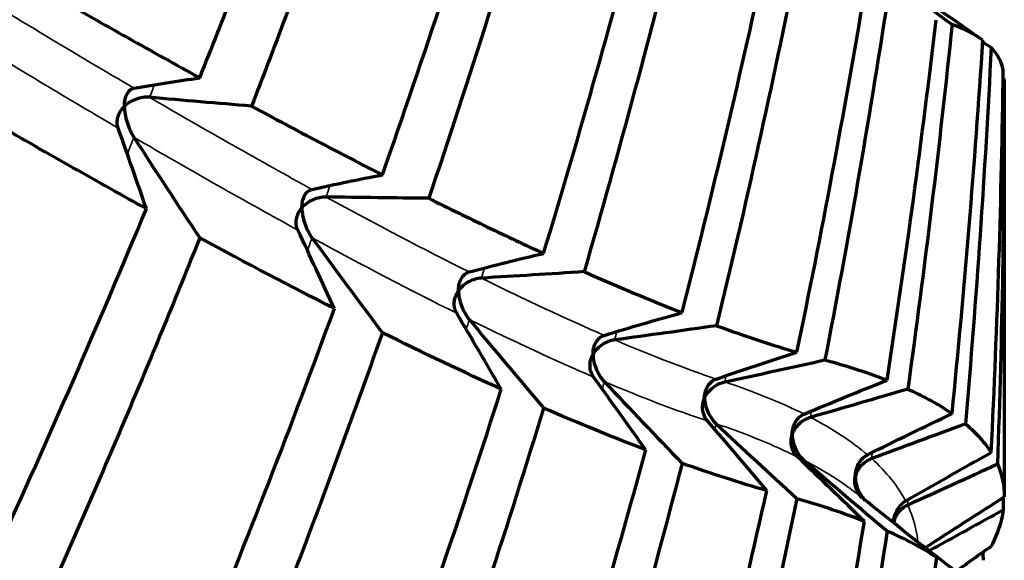
# Model space of a CAD drawing. Units: millimetres. Extents: x 277 to 851, y 83 to 670.
# Drawn here: x 560 to 564, y 100 to 102 of the extents above; entities that cross this region are included whole.
import ezdxf

# ---------------------------------------------------------------- set-up
doc = ezdxf.new("R2010")
doc.units = ezdxf.units.MM
doc.header["$LTSCALE"] = 0.75
doc.layers.add('Visible', color=7, linetype='Continuous', lineweight=70)
doc.layers.add('Visible Narrow', color=7, linetype='Continuous', lineweight=35)

msp = doc.modelspace()

# ---------------------------------------------------------------- linework, layer by layer
at = {"layer": 'Visible', "extrusion": (-1, -2.969e-13, 0)}
msp.add_line((564.3598, 102.1933), (564.3598, 100.4928), dxfattribs=at)
at = {"layer": 'Visible'}
for centre, major_axis, ratio, start_param, end_param in [((557.282, 106.3198), (4.1188, 15.2518), 0.35965, 4.510095, 4.609256), ((557.1353, 106.4853), (3.3353, 16.2211), 0.387645, 4.47957, 4.573965), ((557.3676, 106.4878), (2.3512, 16.4278), 0.39777, 4.444862, 4.538368), ((583.7179, 110.8389), (-27.2915, 5.8714), 0.56496, 0.88159, 0.899598), ((556.73, 106.9567), (1.2069, 17.5523), 0.428313, 4.400693, 4.487892), ((552.3781, 98.4526), (6.0559, 21.7191), 0.475974, -1.323795, -1.255998), ((542.8568, 95.0954), (21.4941, 7.1554), 0.087828, 0.060951, 0.111624), ((551.8235, 98.2365), (4.9311, 22.9726), 0.501712, -1.350952, -1.284418), ((583.7597, 111.6562), (-26.8834, 2.8686), 0.571463, 0.822782, 0.824624), ((523.024, 88.5885), (41.3268, 13.6623), 0.063174, -0.006855, 0.029896), ((547.3172, 97.0727), (5.4741, 27.4082), 0.588857, -1.322892, -1.265648), ((583.6075, 112.5135), (26.3456, 0.0021), 0.573626, 3.892911, 3.893166), ((511.7742, 91.0176), (-50.9889, 2.0626), 0.814947, 3.450023, 3.458206), ((574.408, 101.4736), (-16.4217, 16.8148), 0.439748, 1.138705, 1.161098), ((547.6632, 114.6501), (4.7548, 28.1101), 0.573746, 4.275037, 4.331447), ((515.3791, 88.0622), (-49.3692, 2.9608), 0.810737, 3.550495, 3.55895), ((575.7407, 102.1873), (-17.5716, 15.0131), 0.47021, 1.104994, 1.127577), ((542.103, 118.636), (-22.2345, 17.5381), 0.087467, 2.812593, 2.861656), ((544.3028, 117.7969), (0.2134, 32.664), 0.61757, 4.134635, 4.185563), ((519.613, 85.7198), (-47.1908, 3.7089), 0.804985, 3.648843, 3.657698), ((576.8252, 103.0372), (-18.6018, 13.1036), 0.497099, 1.070082, 1.092765), ((537.8085, 122.0351), (-26.5185, 20.9373), 0.079545, 2.903794, 2.948642), ((552.0588, 135.7862), (43.9882, 0.0225), 0.818521, -1.314637, -1.305039), ((524.3202, 84.0982), (-44.4921, 4.317), 0.797285, 3.745358, 3.754764), ((556.983, 105.3004), (3.7287, 15.6252), 0.392771, 4.428089, 4.523731), ((577.6779, 104.014), (-19.5243, 11.1065), 0.520216, 1.034199, 1.056853), ((527.2795, 80.0061), (-43.9524, 0.0212), 0.819038, 3.748471, 3.758077), ((582.1905, 106.1671), (-25.5121, 11.3327), 0.539093, 0.995666, 1.013673), ((556.7436, 105.6243), (2.7936, 16.5574), 0.421715, 4.390593, 4.481221), ((529.682, 75.1289), (44.4981, 4.2318), 0.842586, 0.621241, 0.630649), ((582.7454, 106.9416), (-25.697, 8.4033), 0.55411, 0.924067, 0.942963), ((552.5384, 98.2099), (7.3809, 20.6266), 0.447145, -1.370023, -1.301371), ((543.1748, 96.1506), (21.1859, 3.7437), 0.131307, 0.210441, 0.261126), ((530.9052, 71.2741), (47.2242, 3.1118), 0.83937, 0.738015, 0.746871), ((551.0962, 97.9409), (6.9183, 22.8569), 0.495038, -1.380518, -1.315776), ((583.1028, 107.7842), (-25.756, 5.5423), 0.564918, 0.86003, 0.872577), ((525.239, 92.7681), (39.1174, 7.1321), 0.096345, 0.101695, 0.139185), ((547.3223, 97.4936), (7.2025, 26.7425), 0.577403, -1.37177, -1.31465)]:
    msp.add_ellipse(centre, major_axis=major_axis, ratio=ratio, start_param=start_param, end_param=end_param, dxfattribs=at)
at = {"layer": 'Visible', "extrusion": (5.11173e-18, 3.24124e-17, -1)}
msp.add_ellipse((551.0648, 111.0039), major_axis=(3.7981, 24.083), ratio=0.528572, start_param=1.817091, end_param=1.882422, dxfattribs=at)
at = {"layer": 'Visible', "extrusion": (-4.83348e-19, -2.50599e-17, -1)}
msp.add_ellipse((548.0243, 113.3466), major_axis=(0.5386, 27.9227), ratio=0.585184, start_param=1.943214, end_param=2.001187, dxfattribs=at)
at = {"layer": 'Visible', "extrusion": (-3.44561e-19, 7.29634e-18, -1)}
msp.add_ellipse((548.5329, 112.8996), major_axis=(-1.2916, 27.35), ratio=0.576903, start_param=1.981364, end_param=2.040285, dxfattribs=at)
at = {"layer": 'Visible', "extrusion": (-1.61232e-17, 3.72256e-17, -1)}
msp.add_ellipse((535.2221, 122.5581), major_axis=(-16.6551, 38.4538), ratio=0.621955, start_param=2.361532, end_param=2.404426, dxfattribs=at)
at = {"layer": 'Visible', "extrusion": (0, 0, -1)}
for centre, major_axis, ratio, start_param, end_param in [((551.1361, 97.8247), (6.5705, 22.9992), 0.498951, 1.230242, 1.295042), ((575.4233, 82.6193), (-17.6421, 18.0713), 0.439383, 0.292222, 0.313096), ((566.4293, 144.3663), (51.003, 0.2563), 0.833068, 1.675809, 1.683995), ((577.3843, 82.889), (-19.591, 16.7448), 0.469835, 0.340211, 0.360513), ((562.5602, 143.2454), (49.4312, 0.0781), 0.840328, 1.583118, 1.591578), ((579.148, 83.2905), (-21.528, 15.1709), 0.496709, 0.395247, 0.414907), ((558.8698, 141.4), (-47.3098, 0.3149), 0.847812, 4.626773, 4.635633), ((580.754, 83.7532), (-23.5065, 13.378), 0.5198, 0.45717, 0.476058), ((555.532, 138.9044), (-44.6681, 0.934), 0.855793, 4.522265, 4.531677), ((582.1768, 84.2833), (-25.4945, 11.3238), 0.538931, 0.525675, 0.543696), ((579.4621, 88.5874), (-21.339, 6.983), 0.554088, 0.567296, 0.589961), ((548.7924, 133.5658), (44.6753, 1.5766), 0.780889, 1.251923, 1.26133), ((580.4431, 89.5247), (-22.2365, 4.7887), 0.56491, 0.612394, 0.635083), ((544.5339, 134.6056), (47.3029, 1.6086), 0.791156, 1.169056, 1.177912), ((581.2087, 90.4704), (-22.9675, 2.4547), 0.571433, 0.6622, 0.684797), ((545.998, 115.6025), (-3.6674, 30.4411), 0.591746, 2.154773, 2.208661), ((540.0917, 134.8601), (49.4372, 1.463), 0.79999, 1.082168, 1.090623), ((581.7385, 91.4215), (-23.4963, 0.0013), 0.573611, 0.717673, 0.738239), ((535.6691, 134.2807), (51.0106, 1.1594), 0.80733, 0.992011, 0.99914), ((582.0008, 92.3772), (23.7763, 2.5383), 0.571425, 3.927004, 3.93605)]:
    msp.add_ellipse(centre, major_axis=major_axis, ratio=ratio, start_param=start_param, end_param=end_param, dxfattribs=at)
at = {"layer": 'Visible', "extrusion": (7.36243e-18, 2.78261e-17, -1)}
msp.add_ellipse((547.3391, 96.9087), major_axis=(7.1092, 26.869), ratio=0.57557, start_param=1.219127, end_param=1.276365, dxfattribs=at)
at = {"layer": 'Visible', "extrusion": (2.90272e-18, 1.92009e-17, -1)}
msp.add_ellipse((549.7905, 97.5168), major_axis=(3.8487, 25.4586), ratio=0.551945, start_param=1.303456, end_param=1.365552, dxfattribs=at)
at = {"layer": 'Visible', "extrusion": (2.10857e-16, 1.92117e-16, -1)}
msp.add_ellipse((555.6604, 106.6684), major_axis=(-8.4074, 6.1044), ratio=0.131153, start_param=3.831991, end_param=3.920031, dxfattribs=at)
at = {"layer": 'Visible', "extrusion": (9.80402e-17, 1.01435e-16, -1)}
msp.add_ellipse((555.7523, 106.7183), major_axis=(-8.4212, 6.1676), ratio=0.137855, start_param=3.72503, end_param=3.811091, dxfattribs=at)
at = {"layer": 'Visible', "extrusion": (9.40091e-18, -2.97895e-16, -1)}
msp.add_ellipse((512.0024, 88.8288), major_axis=(52.3588, 11.723), ratio=0.080526, start_param=-0.15028, end_param=-0.118439, dxfattribs=at)
at = {"layer": 'Visible', "extrusion": (5.38469e-17, -2.09601e-16, -1)}
msp.add_ellipse((535.0706, 94.4651), major_axis=(29.2839, 6.0918), ratio=0.105132, start_param=-0.142438, end_param=-0.099184, dxfattribs=at)
at = {"layer": 'Visible', "extrusion": (-1.93938e-18, -1.37733e-17, -1)}
msp.add_ellipse((553.2775, 108.7447), major_axis=(3.0073, 21.3578), ratio=0.497012, start_param=1.878335, end_param=1.950772, dxfattribs=at)
at = {"layer": 'Visible', "extrusion": (-1.68127e-17, 1.22744e-17, -1)}
msp.add_ellipse((556.4672, 106.2119), major_axis=(-7.7598, 5.6652), ratio=0.147151, start_param=3.636433, end_param=3.725021, dxfattribs=at)
at = {"layer": 'Visible', "extrusion": (2.16336e-16, 1.87563e-16, -1)}
msp.add_ellipse((554.7645, 107.7995), major_axis=(-9.5192, 7.2474), ratio=0.141461, start_param=3.482436, end_param=3.559548, dxfattribs=at)
at = {"layer": 'Visible', "extrusion": (-7.85056e-17, 4.04175e-16, -1)}
msp.add_ellipse((514.3859, 90.8499), major_axis=(49.968, 9.7056), ratio=0.079629, start_param=-0.018058, end_param=0.015466, dxfattribs=at)
at = {"layer": 'Visible', "extrusion": (5.82719e-18, 1.59829e-17, -1)}
msp.add_ellipse((551.1135, 97.7207), major_axis=(8.0539, 22.0903), ratio=0.47589, start_param=1.275366, end_param=1.340229, dxfattribs=at)
at = {"layer": 'Visible', "extrusion": (-2.14429e-18, -2.14922e-17, -1)}
msp.add_ellipse((547.6747, 96.8906), major_axis=(2.7578, 27.6419), ratio=0.595314, start_param=1.381123, end_param=1.382937, dxfattribs=at)
at = {"layer": 'Visible', "extrusion": (2.30103e-18, 7.88906e-18, -1)}
msp.add_ellipse((550.7169, 97.7307), major_axis=(6.8146, 23.3639), ratio=0.505869, start_param=1.312993, end_param=1.377002, dxfattribs=at)
at = {"layer": 'Visible'}
for points, knots in [([(561.0844, 102.1997), (561.18, 102.4389), (561.2737, 102.6794), (561.4569, 103.1625), (561.5465, 103.4052), (561.6342, 103.649)], [0.0000012, 0.0000012, 0.0000012, 0.0000012, 0.0884182, 0.0884182, 0.1768356, 0.1768356, 0.1768356, 0.1768356]), ([(561.8279, 103.5415), (561.7433, 103.2965), (561.6565, 103.0526), (561.4791, 102.5669), (561.3883, 102.3252), (561.2955, 102.0845)], [0.0000019, 0.0000019, 0.0000019, 0.0000019, 0.0882213, 0.0882213, 0.1764412, 0.1764412, 0.1764412, 0.1764412]), ([(560.4914, 102.5334), (560.5934, 102.4748), (560.6939, 102.4177), (560.8916, 102.3064), (560.9888, 102.2523), (561.0844, 102.1997)], [-0.1768355, -0.1768355, -0.1768355, -0.1768355, -0.088418, -0.088418, -0.000001, -0.000001, -0.000001, -0.000001]), ([(560.778, 102.084), (560.778, 102.0845), (560.778, 102.085), (560.7782, 102.1041), (560.7817, 102.1212), (560.7917, 102.1404), (560.7957, 102.1459), (560.8049, 102.1537), (560.8102, 102.1566), (560.8165, 102.1577)], [-0.0002714, -0.0002714, -0.0002714, -0.0002714, 0, 0, 0.00980593, 0.00980593, 0.01429332, 0.01429332, 0.01811211, 0.01811211, 0.01811211, 0.01811211]), ([(560.8803, 102.1203), (560.8714, 102.1211), (560.8623, 102.1208), (560.8442, 102.1184), (560.8352, 102.1161), (560.8175, 102.1101), (560.8089, 102.1061), (560.7929, 102.0966), (560.7855, 102.0911), (560.7787, 102.0846), (560.7783, 102.0843), (560.778, 102.084)], [0.000001, 0.000001, 0.000001, 0.000001, 0.00270021, 0.00270021, 0.00549585, 0.00549585, 0.00843419, 0.00843419, 0.0114039, 0.0114039, 0.01155818, 0.01155818, 0.01155818, 0.01155818]), ([(560.7521, 101.9951), (560.7496, 102.0022), (560.7483, 102.0095), (560.7481, 102.0245), (560.7492, 102.0322), (560.7535, 102.0475), (560.7568, 102.0551), (560.7654, 102.0697), (560.7707, 102.0767), (560.7773, 102.0833), (560.7777, 102.0836), (560.778, 102.084)], [0.000001, 0.000001, 0.000001, 0.000001, 0.00269409, 0.00269409, 0.00548322, 0.00548322, 0.00842778, 0.00842778, 0.01140393, 0.01140393, 0.01155821, 0.01155821, 0.01155821, 0.01155821]), ([(560.778, 102.084), (560.778, 102.0834), (560.778, 102.0829), (560.7782, 102.0635), (560.7817, 102.0416), (560.7917, 102.0087), (560.7957, 101.9977), (560.8049, 101.9773), (560.8102, 101.9672), (560.8165, 101.9575)], [-0.00027139, -0.00027139, -0.00027139, -0.00027139, 0, 0, 0.00980032, 0.00980032, 0.01428488, 0.01428488, 0.01810117, 0.01810117, 0.01810117, 0.01810117]), ([(561.2955, 102.0845), (561.3878, 102.0347), (561.4784, 101.9863), (561.6559, 101.8929), (561.7428, 101.8478), (561.8279, 101.8043)], [-0.174694, -0.174694, -0.174694, -0.174694, -0.0871267, -0.0871267, -0.0000014, -0.0000014, -0.0000014, -0.0000014]), ([(560.8672, 101.6664), (560.769, 101.7206), (560.6693, 101.7764), (560.4666, 101.8909), (560.3637, 101.9498), (560.2593, 102.0101)], [-0.1764408, -0.1764408, -0.1764408, -0.1764408, -0.0882211, -0.0882211, -0.0000014, -0.0000014, -0.0000014, -0.0000014]), ([(561.5003, 101.6704), (561.5003, 101.6709), (561.5003, 101.6714), (561.5005, 101.6903), (561.5042, 101.7074), (561.5149, 101.7269), (561.5192, 101.7326), (561.5291, 101.7408), (561.5347, 101.744), (561.5414, 101.7455)], [-0.00026748, -0.00026748, -0.00026748, -0.00026748, 0, 0, 0.00967027, 0.00967027, 0.01410266, 0.01410266, 0.01788508, 0.01788508, 0.01788508, 0.01788508]), ([(561.5986, 101.7142), (561.5896, 101.7144), (561.5806, 101.7134), (561.5628, 101.7096), (561.554, 101.7068), (561.5371, 101.6994), (561.5288, 101.6948), (561.5138, 101.6841), (561.507, 101.6781), (561.5009, 101.6711), (561.5006, 101.6707), (561.5003, 101.6704)], [0.000001, 0.000001, 0.000001, 0.000001, 0.00270189, 0.00270189, 0.00550242, 0.00550242, 0.00845683, 0.00845683, 0.01144436, 0.01144436, 0.01159938, 0.01159938, 0.01159938, 0.01159938]), ([(562.0167, 101.7091), (562.0983, 101.6684), (562.1782, 101.6293), (562.334, 101.5546), (562.41, 101.5188), (562.4842, 101.4847)], [-0.1714387, -0.1714387, -0.1714387, -0.1714387, -0.0854177, -0.0854177, -0.0000014, -0.0000014, -0.0000014, -0.0000014]), ([(561.4836, 101.5797), (561.4804, 101.5866), (561.4784, 101.5938), (561.4767, 101.6088), (561.4769, 101.6165), (561.4796, 101.6321), (561.4821, 101.64), (561.4891, 101.6552), (561.4938, 101.6626), (561.4997, 101.6697), (561.5, 101.67), (561.5003, 101.6704)], [0.000001, 0.000001, 0.000001, 0.000001, 0.00269672, 0.00269672, 0.00549174, 0.00549174, 0.0084514, 0.0084514, 0.01144439, 0.01144439, 0.01159941, 0.01159941, 0.01159941, 0.01159941]), ([(561.5003, 101.6704), (561.5003, 101.6699), (561.5003, 101.6694), (561.5005, 101.6495), (561.5045, 101.6279), (561.515, 101.597), (561.5192, 101.5865), (561.5291, 101.567), (561.5347, 101.5574), (561.5414, 101.5482)], [-0.00026748, -0.00026748, -0.00026748, -0.00026748, 0, 0, 0.0100789, 0.0100789, 0.014883, 0.014883, 0.01898311, 0.01898311, 0.01898311, 0.01898311]), ([(561.0844, 101.5477), (560.9897, 101.3114), (560.8929, 101.0762), (560.6958, 100.6095), (560.5955, 100.3778), (560.4932, 100.1474)], [0.0000018, 0.0000018, 0.0000018, 0.0000018, 0.0872499, 0.0872499, 0.1740375, 0.1740375, 0.1740375, 0.1740375]), ([(562.1377, 101.3329), (562.1377, 101.3334), (562.1377, 101.3339), (562.138, 101.3531), (562.1422, 101.3699), (562.1532, 101.3892), (562.1578, 101.395), (562.1682, 101.4037), (562.1741, 101.4072), (562.1812, 101.409)], [-0.00026208, -0.00026208, -0.00026208, -0.00026208, 0, 0, 0.009868, 0.009868, 0.01459134, 0.01459134, 0.01863796, 0.01863796, 0.01863796, 0.01863796]), ([(562.2314, 101.3841), (562.2224, 101.3836), (562.2135, 101.3819), (562.1962, 101.3769), (562.1877, 101.3733), (562.1715, 101.3647), (562.1638, 101.3595), (562.1499, 101.3477), (562.1437, 101.3411), (562.1383, 101.3336), (562.138, 101.3333), (562.1377, 101.3329)], [0.000001, 0.000001, 0.000001, 0.000001, 0.00270454, 0.00270454, 0.00551241, 0.00551241, 0.00849052, 0.00849052, 0.01150435, 0.01150435, 0.01166046, 0.01166046, 0.01166046, 0.01166046]), ([(562.1304, 101.2409), (562.1265, 101.2475), (562.1238, 101.2546), (562.1205, 101.2694), (562.12, 101.2771), (562.121, 101.2929), (562.1227, 101.3011), (562.1282, 101.3169), (562.132, 101.3246), (562.1372, 101.3321), (562.1375, 101.3325), (562.1377, 101.3329)], [0.000001, 0.000001, 0.000001, 0.000001, 0.00270069, 0.00270069, 0.00550447, 0.00550447, 0.00848648, 0.00848648, 0.01150437, 0.01150437, 0.01166048, 0.01166048, 0.01166048, 0.01166048]), ([(562.1377, 101.3329), (562.1377, 101.3324), (562.1377, 101.3319), (562.138, 101.3124), (562.1423, 101.2915), (562.1533, 101.2619), (562.1578, 101.2518), (562.1682, 101.2333), (562.1741, 101.2243), (562.1812, 101.2157)], [-0.00026207, -0.00026207, -0.00026207, -0.00026207, 0, 0, 0.00988166, 0.00988166, 0.01459115, 0.01459115, 0.01862668, 0.01862668, 0.01862668, 0.01862668]), ([(561.8279, 101.1617), (561.7437, 100.9229), (561.6573, 100.6849), (561.4807, 100.2129), (561.3905, 99.9786), (561.2982, 99.7455)], [0.0000019, 0.0000019, 0.0000019, 0.0000019, 0.085579, 0.085579, 0.1705238, 0.1705238, 0.1705238, 0.1705238]), ([(562.6856, 101.0739), (562.6856, 101.0744), (562.6856, 101.0749), (562.6858, 101.0937), (562.6903, 101.1104), (562.7019, 101.1298), (562.7066, 101.1357), (562.7175, 101.1448), (562.7237, 101.1485), (562.7311, 101.1508)], [-0.01681747, -0.01681747, -0.01681747, -0.01681747, -0.01658479, -0.01658479, -0.00780957, -0.00780957, -0.00361436, -0.00361436, -0.000001, -0.000001, -0.000001, -0.000001]), ([(562.7738, 101.1324), (562.7649, 101.1312), (562.7563, 101.1289), (562.7395, 101.1225), (562.7315, 101.1184), (562.7162, 101.1085), (562.709, 101.1026), (562.6962, 101.0897), (562.6907, 101.0826), (562.686, 101.0747), (562.6858, 101.0743), (562.6856, 101.0739)], [-0.01161419, -0.01161419, -0.01161419, -0.01161419, -0.00890031, -0.00890031, -0.00607532, -0.00607532, -0.00305737, -0.00305737, 0, 0, 0.000158, 0.000158, 0.000158, 0.000158]), ([(562.6877, 100.981), (562.6831, 100.9874), (562.6797, 100.9943), (562.6749, 101.0089), (562.6735, 101.0166), (562.6729, 101.0325), (562.6738, 101.0408), (562.6777, 101.0571), (562.6807, 101.0651), (562.6852, 101.0732), (562.6854, 101.0735), (562.6856, 101.0739)], [-0.01161419, -0.01161419, -0.01161419, -0.01161419, -0.00890245, -0.00890245, -0.00607975, -0.00607975, -0.00305964, -0.00305964, 0, 0, 0.000158, 0.000158, 0.000158, 0.000158]), ([(562.6856, 101.0739), (562.6856, 101.0735), (562.6856, 101.073), (562.6858, 101.054), (562.6903, 101.0339), (562.7019, 101.0057), (562.7066, 100.9962), (562.7175, 100.9788), (562.7237, 100.9704), (562.7311, 100.9625)], [-0.0167881, -0.0167881, -0.0167881, -0.0167881, -0.01655564, -0.01655564, -0.00778197, -0.00778197, -0.00360189, -0.00360189, -0.000001, -0.000001, -0.000001, -0.000001]), ([(563.1396, 100.8958), (563.1396, 100.8962), (563.1396, 100.8966), (563.1399, 100.9148), (563.1446, 100.9313), (563.1566, 100.9508), (563.1615, 100.9568), (563.1728, 100.9662), (563.1792, 100.9702), (563.1868, 100.9728)], [-0.00021164, -0.00021164, -0.00021164, -0.00021164, 0, 0, 0.00936852, 0.00936852, 0.01381257, 0.01381257, 0.01766701, 0.01766701, 0.01766701, 0.01766701]), ([(563.151, 100.8022), (563.1443, 100.81), (563.1392, 100.8191), (563.1359, 100.8291), (563.1326, 100.839), (563.131, 100.8497), (563.1315, 100.861), (563.1319, 100.8722), (563.1344, 100.884), (563.1396, 100.8958)], [0, 0, 0, 0, 0.333333, 0.333333, 0.333333, 0.666667, 0.666667, 0.666667, 1, 1, 1, 1]), ([(563.1396, 100.8958), (563.1396, 100.8954), (563.1396, 100.895), (563.1399, 100.8766), (563.1446, 100.8574), (563.1566, 100.8307), (563.1615, 100.8218), (563.1728, 100.8056), (563.1792, 100.7979), (563.1868, 100.7907)], [-0.00021166, -0.00021166, -0.00021166, -0.00021166, 0, 0, 0.00935455, 0.00935455, 0.0138051, 0.0138051, 0.01766476, 0.01766476, 0.01766476, 0.01766476]), ([(563.4964, 100.7466), (563.4964, 100.7471), (563.4964, 100.7476), (563.4966, 100.7664), (563.5014, 100.7837), (563.5137, 100.8048), (563.5187, 100.8114), (563.5304, 100.8221), (563.537, 100.8267), (563.5449, 100.83)], [-0.00025522, -0.00025522, -0.00025522, -0.00025522, 0, 0, 0.00961293, 0.00961293, 0.01421247, 0.01421247, 0.01817402, 0.01817402, 0.01817402, 0.01817402]), ([(563.5709, 100.8167), (563.5624, 100.8143), (563.5543, 100.8108), (563.5392, 100.8021), (563.5321, 100.7969), (563.5192, 100.785), (563.5133, 100.7782), (563.5035, 100.7637), (563.4996, 100.7559), (563.4967, 100.7475), (563.4965, 100.747), (563.4964, 100.7466)], [0.000001, 0.000001, 0.000001, 0.000001, 0.00270851, 0.00270851, 0.00552685, 0.00552685, 0.00853768, 0.00853768, 0.01158784, 0.01158784, 0.01174546, 0.01174546, 0.01174546, 0.01174546]), ([(564.2017, 100.7902), (564.2243, 100.7712), (564.2442, 100.7519), (564.2617, 100.7324), (564.2791, 100.7129), (564.294, 100.6931), (564.3065, 100.6731)], [0, 0, 0, 0, 0.5, 0.5, 0.5, 0.999999, 0.999999, 0.999999, 0.999999]), ([(563.5181, 100.6554), (563.5122, 100.661), (563.5074, 100.6673), (563.4996, 100.681), (563.4967, 100.6884), (563.4927, 100.704), (563.4918, 100.7123), (563.4921, 100.7289), (563.4935, 100.7373), (563.4961, 100.7458), (563.4962, 100.7462), (563.4964, 100.7466)], [0.000001, 0.000001, 0.000001, 0.000001, 0.00270636, 0.00270636, 0.0055224, 0.0055224, 0.00853541, 0.00853541, 0.01158785, 0.01158785, 0.01174547, 0.01174547, 0.01174547, 0.01174547]), ([(563.4964, 100.7466), (563.4964, 100.7461), (563.4964, 100.7456), (563.4966, 100.7267), (563.5014, 100.7072), (563.5138, 100.6807), (563.5188, 100.6719), (563.5304, 100.6561), (563.537, 100.6486), (563.5449, 100.6418)], [-0.00025523, -0.00025523, -0.00025523, -0.00025523, 0, 0, 0.009646, 0.009646, 0.01423915, 0.01423915, 0.01819616, 0.01819616, 0.01819616, 0.01819616]), ([(563.7532, 100.5745), (563.7532, 100.575), (563.7532, 100.5755), (563.7534, 100.5948), (563.7583, 100.6129), (563.7708, 100.6355), (563.7759, 100.6427), (563.7878, 100.6546), (563.7945, 100.6599), (563.8026, 100.6639)], [-0.00026205, -0.00026205, -0.00026205, -0.00026205, 0, 0, 0.00985639, 0.00985639, 0.0145775, 0.0145775, 0.01862212, 0.01862212, 0.01862212, 0.01862212]), ([(563.8198, 100.6488), (563.8116, 100.6458), (563.8039, 100.6418), (563.7898, 100.6322), (563.7833, 100.6265), (563.7717, 100.6138), (563.7666, 100.6067), (563.7584, 100.5918), (563.7553, 100.5838), (563.7534, 100.5753), (563.7533, 100.5749), (563.7532, 100.5745)], [0.000001, 0.000001, 0.000001, 0.000001, 0.00270454, 0.00270454, 0.00551241, 0.00551241, 0.00849052, 0.00849052, 0.01150434, 0.01150434, 0.01166045, 0.01166045, 0.01166045, 0.01166045]), ([(563.7817, 100.4885), (563.7765, 100.493), (563.772, 100.498), (563.7635, 100.51), (563.7598, 100.5171), (563.7541, 100.5322), (563.7523, 100.5404), (563.7509, 100.5567), (563.7513, 100.5651), (563.753, 100.5736), (563.7531, 100.5741), (563.7532, 100.5745)], [0.00043097, 0.00043097, 0.00043097, 0.00043097, 0.00270068, 0.00270068, 0.00550443, 0.00550443, 0.00848646, 0.00848646, 0.01150436, 0.01150436, 0.01166047, 0.01166047, 0.01166047, 0.01166047]), ([(563.7532, 100.5745), (563.7532, 100.574), (563.7532, 100.5735), (563.7534, 100.554), (563.7583, 100.5345), (563.7709, 100.5082), (563.776, 100.4995), (563.7853, 100.4875), (563.7885, 100.4838), (563.7921, 100.4801)], [-0.00026205, -0.00026205, -0.00026205, -0.00026205, 0, 0, 0.00989206, 0.00989206, 0.01460433, 0.01460433, 0.01674158, 0.01674158, 0.01674158, 0.01674158]), ([(563.9082, 100.3876), (563.9092, 100.405), (563.914, 100.4219), (563.9258, 100.4444), (563.9311, 100.4522), (563.9431, 100.4652), (563.9499, 100.4711), (563.9581, 100.4758)], [0.00091305, 0.00091305, 0.00091305, 0.00091305, 0.01006164, 0.01006164, 0.01487371, 0.01487371, 0.01898006, 0.01898006, 0.01898006, 0.01898006]), ([(563.9664, 100.4591), (563.9585, 100.4555), (563.9513, 100.451), (563.9382, 100.4404), (563.9324, 100.4344), (563.9222, 100.421), (563.9179, 100.4136), (563.9121, 100.3999), (563.9101, 100.3935), (563.9089, 100.387)], [0.000001, 0.000001, 0.000001, 0.000001, 0.0027019, 0.0027019, 0.00550242, 0.00550242, 0.00845684, 0.00845684, 0.01084014, 0.01084014, 0.01084014, 0.01084014]), ([(564.3558, 100.4401), (564.3523, 100.4162), (564.3464, 100.392), (564.33, 100.3427), (564.3194, 100.3177), (564.3065, 100.2923)], [-0.1764407, -0.1764407, -0.1764407, -0.1764407, -0.0882211, -0.0882211, -0.0000018, -0.0000018, -0.0000018, -0.0000018])]:
    msp.add_open_spline(points, degree=3, knots=knots, dxfattribs=at)
for points in [[(563.8941, 102.6213), (564.0183, 102.5312), (564.1414, 102.4438), (564.2633, 102.3592)], [(563.1396, 100.8958), (563.1448, 100.9076), (563.1596, 100.9282), (563.1883, 100.9504), (563.2105, 100.9591), (563.2218, 100.9615)], [(564.2716, 100.2674), (564.2723, 100.2565), (564.273, 100.2455), (564.2737, 100.2345)]]:
    msp.add_open_spline(points, degree=3, dxfattribs=at)
at = {"layer": 'Visible Narrow', "extrusion": (-1.16647e-16, -8.70085e-17, -1)}
msp.add_ellipse((551.6437, 110.5459), major_axis=(-12.309, 9.6061), ratio=0.102058, start_param=3.795588, end_param=3.880532, dxfattribs=at)
at = {"layer": 'Visible Narrow', "extrusion": (-4.42974e-16, -4.66573e-16, -1)}
msp.add_ellipse((552.6398, 109.5324), major_axis=(-11.2429, 8.7453), ratio=0.107491, start_param=3.826555, end_param=3.916854, dxfattribs=at)
at = {"layer": 'Visible Narrow'}
for centre, major_axis, ratio, start_param, end_param in [((552.5968, 109.4904), (5.5952, 20.9381), 0.469619, 4.480456, 4.48306), ((552.9505, 109.2168), (5.5702, 20.4602), 0.460513, 4.473823, 4.477356), ((553.2907, 109.6125), (4.0269, 21.0715), 0.469516, 4.419278, 4.421681), ((552.9689, 108.7203), (4.4822, 20.7374), 0.481018, 4.462125, 4.464812), ((553.3011, 109.1181), (2.8788, 21.2062), 0.484737, 4.405629, 4.407711), ((551.9438, 110.5424), (2.3357, 23.1666), 0.510802, 4.348185, 4.350079), ((552.0493, 110.777), (0.5346, 23.3474), 0.511817, 4.298294, 4.299886), ((553.511, 109.2189), (-0.1168, 21.3363), 0.491841, 4.312309, 4.313578), ((553.2888, 108.7776), (1.5932, 21.2378), 0.497936, 4.371611, 4.373169), ((553.6134, 98.5568), (10.3867, 1.7922), 0.200035, 0.264605, 0.356531), ((553.7819, 98.6386), (4.9938, 20.1791), 0.442264, -1.354274, -1.352992), ((540.2973, 95.6141), (23.7043, 4.7392), 0.135064, 0.105444, 0.165813), ((553.588, 98.162), (6.459, 19.4488), 0.419594, -1.29931, -1.298069), ((553.7321, 98.4861), (10.2689, 1.6598), 0.204197, 0.276591, 0.369179), ((503.5915, 85.5609), (54.6828, 38.3102), 0.670712, -0.518714, -0.518225), ((505.4685, 92.1299), (53.7729, 32.5612), 0.711722, -0.534951, -0.53474), ((504.1149, 87.9916), (59.8877, 12.1619), 0.087036, 0.069458, 0.107292), ((553.7285, 98.4657), (10.2743, 1.8815), 0.204048, 0.063204, 0.155299), ((553.8417, 98.6428), (2.3025, 21.263), 0.465793, -1.434986, -1.433939)]:
    msp.add_ellipse(centre, major_axis=major_axis, ratio=ratio, start_param=start_param, end_param=end_param, dxfattribs=at)
at = {"layer": 'Visible Narrow', "extrusion": (-1.08531e-16, -9.34609e-17, -1)}
msp.add_ellipse((553.0274, 109.2647), major_axis=(-10.8422, 8.3106), ratio=0.103319, start_param=3.734185, end_param=3.826631, dxfattribs=at)
at = {"layer": 'Visible Narrow', "extrusion": (-5.73681e-18, 4.4411e-18, -1)}
msp.add_ellipse((552.962, 109.2281), major_axis=(-10.8994, 8.4376), ratio=0.107726, start_param=3.7359, end_param=3.828064, dxfattribs=at)
at = {"layer": 'Visible Narrow', "extrusion": (5.93239e-18, -4.56499e-18, -1)}
msp.add_ellipse((553.3478, 109.0885), major_axis=(-10.5874, 8.1471), ratio=0.107935, start_param=3.647775, end_param=3.740226, dxfattribs=at)
at = {"layer": 'Visible Narrow', "extrusion": (-3.61969e-16, -4.29557e-16, -1)}
msp.add_ellipse((553.2645, 109.0661), major_axis=(-10.665, 8.2885), ratio=0.112374, start_param=3.649453, end_param=3.741492, dxfattribs=at)
at = {"layer": 'Visible Narrow', "extrusion": (4.92188e-16, 5.06024e-16, -1)}
msp.add_ellipse((553.1535, 109.2567), major_axis=(-10.7837, 8.315), ratio=0.107275, start_param=3.543074, end_param=3.634504, dxfattribs=at)
at = {"layer": 'Visible Narrow', "extrusion": (4.95287e-16, 5.03709e-16, -1)}
msp.add_ellipse((551.7981, 110.3357), major_axis=(-12.1428, 9.5574), ratio=0.107062, start_param=3.522958, end_param=3.6084, dxfattribs=at)
at = {"layer": 'Visible Narrow', "extrusion": (-5.94384e-16, -6.04352e-16, -1)}
msp.add_ellipse((553.6438, 108.9381), major_axis=(-10.3182, 7.997), ratio=0.112098, start_param=3.454064, end_param=3.54664, dxfattribs=at)
at = {"layer": 'Visible Narrow', "extrusion": (-2.58068e-16, -2.32804e-16, -1)}
msp.add_ellipse((553.4219, 109.0177), major_axis=(-10.534, 8.2408), ratio=0.115612, start_param=3.454525, end_param=3.546044, dxfattribs=at)
at = {"layer": 'Visible Narrow'}
msp.add_open_spline([(564.008, 100.3093), (564.0065, 100.3263), (564.0039, 100.3431), (564.0003, 100.3598), (563.9931, 100.3936), (563.9818, 100.4267), (563.9664, 100.4591)], degree=3, knots=[0.2122854, 0.2122854, 0.2122854, 0.2122854, 0.4715275, 0.4715275, 0.4715275, 1, 1, 1, 1], dxfattribs=at)

doc.saveas('drawing.dxf')
